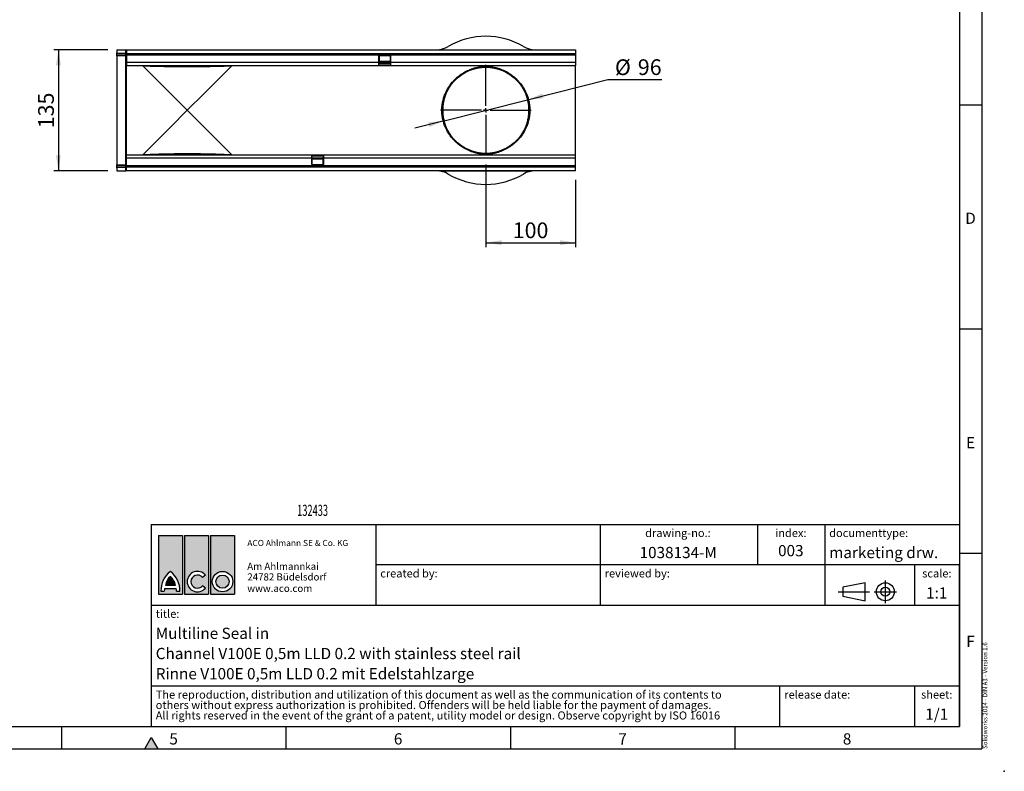
# Model space of a CAD drawing. Units: millimetres. Extents: x 75 to 2100, y 0 to 1460.
# Drawn here: x 1004 to 2100, y 0 to 837 of the extents above; entities that cross this region are included whole.
import ezdxf
from ezdxf.enums import TextEntityAlignment as Align

# ---------------------------------------------------------------- set-up
doc = ezdxf.new("R2010")
doc.units = ezdxf.units.MM
doc.header["$LTSCALE"] = 5
doc.header["$PDSIZE"] = -1
doc.linetypes.add('CENTERX2', pattern=[20.319999999999997, 12.7, -2.54, 2.54, -2.54])
doc.layers.get('0').update_dxf_attribs({"color": 1})
for name, color, linetype in [('132433', 7, 'Continuous'), ('CENTERLINES', 1, 'CENTERX2'), ('DIMENSION', 3, 'Continuous'), ('MARKETING_DRW', 1, 'Continuous'), ('NOTES', 7, 'Continuous')]:
    doc.layers.add(name, color=color, linetype=linetype)
doc.styles.add('SLDTEXTSTYLE0', font='TXT', dxfattribs={"width": 0.605})
doc.dimstyles.new('SLDDIMSTYLE0', dxfattribs={"dimtxt": 17.5, "dimasz": 17.5, "dimexe": 0, "dimexo": 0.0625, "dimgap": 4.375, "dimtad": 1, "dimrnd": 1e-09, "dimzin": 12, "dimdsep": 46, "dimtxsty": 'SLDTEXTSTYLE0', "dimsah": 1, "dimcen": 0.09, "dimadec": 0, "dimazin": 3, "dimtfac": 1, "dimtofl": 0, "dimtmove": 0, "dimatfit": 3, "dimfxl": 0, "dimfrac": 2, "dimtolj": 1, "dimtzin": 12, "dimarcsym": 0})
doc.dimstyles.new('SLDDIMSTYLE1', dxfattribs={"dimtxt": 17.5, "dimasz": 17.5, "dimexe": 0, "dimexo": 0.0625, "dimgap": 4.375, "dimtad": 0, "dimtih": 1, "dimtoh": 1, "dimrnd": 1e-09, "dimzin": 12, "dimdsep": 46, "dimtxsty": 'SLDTEXTSTYLE0', "dimsah": 1, "dimcen": 0, "dimadec": 0, "dimazin": 3, "dimtfac": 1, "dimtmove": 0, "dimatfit": 3, "dimfxl": 0, "dimfrac": 2, "dimtolj": 1, "dimtzin": 12, "dimarcsym": 0})

# ---------------------------------------------------------------- blocks, each defined once
blk = doc.blocks.new('1038134-M_003_SW_NOTE_0')
at = {"layer": 'MARKETING_DRW', "insert": (0, 10.23197518443997), "char_height": 7.9375, "attachment_point": 1, "style": 'SLDTEXTSTYLE0'}
blk.add_mtext('www.aco.com', dxfattribs=at)
blk = doc.blocks.new('1038134-M_003_SW_NOTE_0_1')
at = {"layer": 'MARKETING_DRW', "insert": (0, 10.23197518443997), "char_height": 7.9375, "attachment_point": 1, "style": 'SLDTEXTSTYLE0'}
blk.add_mtext('24782 Büdelsdorf', dxfattribs=at)
blk = doc.blocks.new('1038134-M_003_SW_NOTE_0_2')
at = {"layer": 'MARKETING_DRW', "insert": (0, 10.23197518443998), "char_height": 7.9375, "attachment_point": 1, "style": 'SLDTEXTSTYLE0'}
blk.add_mtext('Am Ahlmannkai', dxfattribs=at)
blk = doc.blocks.new('1038134-M_003_SW_NOTE_0_3')
at = {"layer": 'MARKETING_DRW', "insert": (0, 8.820668262448251), "char_height": 6.842672413793103, "attachment_point": 1, "style": 'SLDTEXTSTYLE0'}
blk.add_mtext('ACO Ahlmann SE & Co. KG', dxfattribs=at)
blk = doc.blocks.new('1038134-M_003_ACO_Logo_Black')
h = blk.add_hatch(color=256)
h.paths.add_polyline_path([(26.7524999999999, 6.938893903907228e-14), (26.75250000000011, 65.25000000000031), (1.040834085586084e-13, 65.25000000000038), (3.469446951953614e-14, 1.387778780781446e-13)], flags=0)
edge = h.paths.add_edge_path(flags=0)
edge.add_arc((1.965566645237456, 2.719646293915315), 18.27000000000001, 1.70267130094404, 10.97771219087588)
edge.add_line((19.90125000000006, 6.198750000000058), (6.851250000000052, 6.198750000000058))
edge.add_arc((24.78693335476262, 2.719646293915315), 18.27, 169.0222878091241, 178.297328699056)
edge.add_line((6.525000000000038, 3.262500000000071), (2.77312500000005, 3.262500000000071))
edge.add_arc((30.17298378070719, 3.793314277603308), 27.40500000000001, 127.80004226987381, 181.1098456421219, ccw=False)
edge.add_arc((-3.420483780707077, 3.793314277603308), 27.40500000000001, -1.109845642122707, 52.19995773012448, ccw=False)
edge.add_line((23.97937500000006, 3.262500000000071), (20.22750000000004, 3.262500000000071))
h = blk.add_hatch(color=256)
h.paths.add_polyline_path([(55.78875000000007, 6.938893903907228e-14), (55.78875000000007, 65.2500000000001), (29.03625000000003, 65.2500000000001), (29.03625000000003, 6.938893903907228e-14)], flags=0)
edge = h.paths.add_edge_path(flags=0)
edge.add_line((52.36314272369345, 21.21480221530046), (49.19384434962672, 18.64835499555038))
edge.add_arc((43.48910727630668, 14.02875000000005), 7.340624999999982, 39.00000000000094, 320.9999999999999)
edge.add_line((49.19384434962672, 9.409145004449712), (52.36314272369345, 6.842697784699564))
edge.add_arc((43.48910727630668, 14.02875000000005), 11.41875000000001, 38.99999999999949, 320.9999999999993, ccw=False)
h = blk.add_hatch(color=256)
h.paths.add_polyline_path([(84.82500000000007, 6.938893903907228e-14), (84.82500000000007, 65.2500000000001), (58.07250000000003, 65.2500000000001), (58.07250000000003, 6.938893903907228e-14)], flags=0)
edge = h.paths.add_edge_path(flags=0)
edge.add_arc((71.44875000000006, 14.02875000000005), 11.41875000000005, 0, 360)
h = blk.add_hatch(color=256)
edge = h.paths.add_edge_path(flags=0)
edge.add_arc((1.026149727432792, 6.43767234554532), 18.27, 11.60763246583802, 47.46993205327813)
edge.add_arc((25.72635027256728, 6.43767234554532), 18.26999999999998, 132.5300679467218, 168.392367534162)
edge.add_line((7.830000000000024, 10.11375000000009), (18.92250000000005, 10.11375000000009))
h = blk.add_hatch(color=256)
edge = h.paths.add_edge_path(flags=0)
edge.add_arc((71.44875000000006, 14.02875000000005), 7.340624999999984, 0, 360)
for p, q in [((1.040834085586084e-13, 65.25000000000038), (26.75250000000011, 65.25000000000031)), ((1.040834085586084e-13, 65.25000000000038), (3.469446951953614e-14, 1.387778780781446e-13)), ((26.75250000000011, 65.25000000000031), (26.7524999999999, 6.938893903907228e-14)), ((29.03625000000003, 65.2500000000001), (55.78875000000007, 65.2500000000001)), ((29.03625000000003, 65.2500000000001), (29.03625000000003, 6.938893903907228e-14)), ((55.78875000000007, 65.2500000000001), (55.78875000000007, 6.938893903907228e-14)), ((58.07250000000003, 65.2500000000001), (84.82500000000007, 65.2500000000001)), ((58.07250000000003, 65.2500000000001), (58.07250000000003, 6.938893903907228e-14)), ((84.82500000000007, 65.2500000000001), (84.82500000000007, 6.938893903907228e-14)), ((52.36314272369345, 21.21480221530046), (49.19384434962672, 18.64835499555031)), ((3.469446951953614e-14, 1.387778780781446e-13), (26.7524999999999, 6.938893903907228e-14)), ((2.77312500000005, 3.262500000000071), (6.525000000000038, 3.262500000000071)), ((6.851250000000052, 6.198750000000058), (19.90125000000006, 6.198750000000058)), ((7.830000000000024, 10.11375000000009), (18.92250000000005, 10.11375000000009)), ((20.22750000000004, 3.262500000000071), (23.97937500000006, 3.262500000000071)), ((29.03625000000003, 6.938893903907228e-14), (55.78875000000007, 6.938893903907228e-14)), ((52.36314272369345, 6.842697784699703), (49.19384434962672, 9.40914500444985)), ((58.07250000000003, 6.938893903907228e-14), (84.82500000000007, 6.938893903907228e-14))]:
    blk.add_line(p, q)
for radius in [11.41875000000005, 7.34062499999998]:
    blk.add_circle((71.44875000000006, 14.02875000000005), radius)
for centre, radius, start, end in [((30.17298378070719, 3.793314277603308), 27.40500000000003, 127.8000422698746, 181.1098456421227), ((-3.420483780707077, 3.793314277603308), 27.40500000000003, 358.8901543578789, 52.19995773012536), ((43.48910727630668, 14.02875000000005), 11.41875000000004, 39.00000000000039, 321.0000000000007), ((25.72635027256728, 6.43767234554532), 18.27, 132.5300679467218, 168.392367534162), ((1.026149727432792, 6.43767234554532), 18.27, 11.60763246583802, 47.46993205327813), ((43.48910727630668, 14.02875000000005), 7.340625000000004, 39.0000000000005, 321.0000000000007), ((24.78693335476262, 2.719646293915315), 18.27, 169.0222878091241, 178.297328699056), ((1.965566645237456, 2.719646293915315), 18.27000000000002, 1.70267130094404, 10.97771219087588)]:
    blk.add_arc(centre, radius, start, end)
blk = doc.blocks.new('1038134-M_003_DE-ACO_Ahlmann_SE')
blk.add_blockref('1038134-M_003_ACO_Logo_Black', (6.999999999999992, 12.30769230769202))
at = {"layer": 'MARKETING_DRW'}
for name, p in [('1038134-M_003_SW_NOTE_0_3', (106, 63.97292419861811)), ('1038134-M_003_SW_NOTE_0_2', (106.0000000000003, 37.11217947874669)), ('1038134-M_003_SW_NOTE_0_1', (106.0000000000003, 25.28896125784608)), ('1038134-M_003_SW_NOTE_0', (106.0000000000003, 12.55664237628504))]:
    blk.add_blockref(name, p, dxfattribs=at)
blk = doc.blocks.new('1038134-M_003_local article - client 1000')
at = {"style": 'SLDTEXTSTYLE0', "width": 0.605, "flags": 2}
blk.add_attdef('TITLE', text='', height=12.5, dxfattribs=at).set_placement((5.000000000000074, 3.854166930541223), align=Align.BOTTOM_LEFT)
at = {"style": 'SLDTEXTSTYLE0', "width": 0.605}
blk.add_attdef('ARTICLENO', text='', height=12.5, dxfattribs=at).set_placement((162.5000000000003, 3.854166930540651), align=Align.BOTTOM_LEFT)
blk = doc.blocks.new('1038134-M_003_SW_NOTE_0_4')
at = {"layer": 'MARKETING_DRW', "char_height": 9, "attachment_point": 1, "style": 'SLDTEXTSTYLE0'}
for s, insert in [('The reproduction, distribution and utilization of this document as well as the communication of its contents to', (0, 11.60160965794769)), ('others without express authorization is prohibited. Offenders will be held liable for the payment of damages.', (0, -0.02339038489314674)), ('All rights reserved in the event of the grant of a patent, utility model or design. Observe copyright by ISO 16016', (0, -11.64839042773399))]:
    blk.add_mtext(s, dxfattribs=dict(at, insert=insert))
blk = doc.blocks.new('1038134-M_003__D_2')
at = {"layer": 'DIMENSION'}
for p, q in [((1101.619127055024, 803.8795254839994), (1041.619127055024, 803.8795254839995)), ((1046.619127055024, 803.8795254839995), (1046.619127055023, 668.8795254839995)), ((1101.619127055024, 668.8795254839994), (1041.619127055023, 668.8795254839995))]:
    blk.add_line(p, q, dxfattribs=at)
for points in [[(1046.619127055024, 803.8795254839995), (1043.926819362716, 786.3795254839995), (1049.311434747331, 786.3795254839995)], [(1046.619127055023, 668.8795254839995), (1049.311434747331, 686.3795254839995), (1043.926819362716, 686.3795254839995)]]:
    blk.add_solid(points, dxfattribs=at)
at = {"layer": 'DIMENSION', "insert": (1024.060440444861, 716.327442647371), "char_height": 17.5, "attachment_point": 1, "rotation": 90.0000000000003, "style": 'SLDTEXTSTYLE0'}
blk.add_mtext('135', dxfattribs=at)
blk = doc.blocks.new('1038134-M_003__D_3')
at = {"layer": 'DIMENSION'}
for p, q in [((1569.166090355857, 748.1004557999299), (1658.428021337606, 770.5773865964815)), ((1658.428021337606, 770.5773865964815), (1718.616387184478, 770.5773865964815)), ((1476.072163754191, 724.6585951680695), (1569.166090355857, 748.1004557999299)), ((1476.072163754191, 724.6585951680695), (1443.437073298879, 716.4407954673974))]:
    blk.add_line(p, q, dxfattribs=at)
for points in [[(1569.166090355857, 748.1004557999299), (1586.793761368672, 749.7629044078545), (1585.478913416565, 754.9845188807045)], [(1476.072163754191, 724.6585951680695), (1458.444492741375, 722.9961465601449), (1459.759340693482, 717.7745320872949)]]:
    blk.add_solid(points, dxfattribs=at)
at = {"layer": 'DIMENSION', "char_height": 17.5, "attachment_point": 1, "style": 'SLDTEXTSTYLE0'}
for s, insert in [('%%c', (1666.365521337606, 793.1360720424908)), ('96', (1691.880279063947, 793.1846835884261))]:
    blk.add_mtext(s, dxfattribs=dict(at, insert=insert))
blk = doc.blocks.new('1038134-M_003__D_4')
at = {"layer": 'DIMENSION'}
for p, q in [((1522.619127055024, 675.8795254839997), (1522.619127055024, 583.8795254839993)), ((1622.619127055018, 658.8795254839988), (1622.619127055018, 583.8795254839993)), ((1522.619127055024, 588.8795254839993), (1622.619127055018, 588.8795254839993))]:
    blk.add_line(p, q, dxfattribs=at)
for points in [[(1522.619127055024, 588.8795254839993), (1540.119127055024, 586.1872177916915), (1540.119127055024, 591.571833176307)], [(1622.619127055018, 588.8795254839993), (1605.119127055018, 591.571833176307), (1605.119127055018, 586.1872177916915)]]:
    blk.add_solid(points, dxfattribs=at)
at = {"layer": 'DIMENSION', "insert": (1552.567044218393, 611.4382120941616), "char_height": 17.5, "attachment_point": 1, "style": 'SLDTEXTSTYLE0'}
blk.add_mtext('100', dxfattribs=at)
blk = doc.blocks.new('1038134-M_003_SW_CENTERMARKSYMBOL_0')
for p, q in [((0, 5.000000000000004), (0, 50.49999999999999)), ((-5.000000000000004, 0), (-50.49999999999999, 0)), ((0, 0), (-2.500000000000002, 0)), ((0, 0), (0, 2.500000000000002)), ((0, 0), (0, -2.500000000000002)), ((0, 0), (2.500000000000002, 0)), ((5.000000000000004, 0), (50.49999999999999, 0)), ((0, -5.000000000000004), (0, -50.49999999999999))]:
    blk.add_line(p, q)
blk = doc.blocks.new('1038134-M_003_Top_view')
for p, q in [((0, 0), (0, -3.444914698313823)), ((0, 0), (10.02617694830769, 0)), ((10.02617694830769, 0), (10.99999999999977, 0)), ((10.02617694830769, -3.707459381521062), (10.02617694830769, 0)), ((11.00000000000318, -1.70530256582424e-12), (511.0000000000016, 1.477928890381008e-12)), ((511.0000000000016, 1.477928890381008e-12), (511.0000000000032, -4.249999999998408)), ((0, -4.151578402879977), (0, -3.444914698313823)), ((0, -3.444914698313823), (10.02617694830769, -3.707459381521062)), ((0, -5.396986760691675), (0, -4.151578402879977)), ((10.0370071160753, -4.414406684010828), (0, -4.151578402879977)), ((0, -6.861954862739026), (0, -5.396986760691675)), ((0, -5.396986760691675), (10.0370071160753, -5.659815041822412)), ((10.02617694830769, -7.124499545946151), (0, -6.861954862739026)), ((0, -6.861954862739026), (0, -128.1380451372612)), ((10.02617694830769, -3.707459381521062), (10.99999999999977, -3.707459381521062)), ((10.02617694830769, -127.875500454054), (10.02617694830769, -7.124499545946151)), ((10.0370071160753, -5.659815041822412), (10.0370071160753, -4.414406684010828)), ((11.00000000000318, -1.70530256582424e-12), (11, -4.250000000001592)), ((11, -4.250000000001592), (511.0000000000032, -4.249999999998408)), ((11, -4.250000000002046), (11, -5.750000000001933)), ((11, -5.750000000001933), (11.00000000000182, -14.00000000000182)), ((11, -5.750000000001933), (511, -5.749999999998408)), ((305.3000000000015, -6.999999999999545), (291.6000000000017, -7.000000000000114)), ((291.6000000000017, -7.000000000000114), (291.6000000000008, -14)), ((292.1999999999998, -7.000000000000114), (292.1999999999998, -14.00000000000045)), ((304.6999999999998, -14.00000000000045), (304.6999999999998, -7.000000000000114)), ((305.3000000000018, -13.99999999999989), (305.3000000000015, -6.999999999999545)), ((511, -4.249999999998408), (511, -5.749999999998408)), ((511, -5.749999999998408), (511.0000000000018, -13.99999999999852)), ((11.00000000000182, -14.00000000000182), (11.00000000000023, -17.50000000000182)), ((11.00000000000182, -14.00000000000182), (291.6000000000008, -14)), ((10.99999999999977, -48.67325483599666), (10.99999999999977, -17.5)), ((11.00000000000023, -17.50000000000182), (291.6000000000008, -17.5)), ((59.67325483599643, -48.67325483599666), (28.56021065743266, -17.56021065743289)), ((128.4397893425669, -17.56021065743289), (97.32674516400334, -48.67325483599666)), ((291.6000000000008, -14), (291.6000000000008, -17.5)), ((291.6000000000008, -14.00000000000023), (292.1999999999998, -14.00000000000045)), ((291.6000000000008, -15.50000000000023), (292.1999999999998, -15.50000000000023)), ((305.3000000000002, -15.53397459621544), (291.6000000000001, -15.53397459621567)), ((291.6000000000008, -17.03108891324541), (305.3000000000011, -17.0310889132453)), ((291.6000000000008, -17.49999999999977), (305.3000000000011, -17.49999999999977)), ((292.1999999999998, -12.93589838486253), (304.6999999999998, -12.93589838486253)), ((292.1999999999998, -13.36891108675479), (304.6999999999998, -13.36891108675479)), ((304.6999999999998, -13.80192378864672), (292.1999999999998, -13.80192378864672)), ((292.1999999999998, -14.00000000000045), (292.1999999999998, -15.50000000000023)), ((304.6999999999998, -15.50000000000023), (304.6999999999998, -14.00000000000045)), ((304.6999999999998, -14.00000000000045), (305.3000000000018, -14.00000000000045)), ((304.6999999999998, -15.50000000000023), (305.3000000000011, -15.50000000000023)), ((305.3000000000011, -17.49999999999943), (305.3000000000018, -13.99999999999989)), ((305.3000000000018, -13.99999999999989), (511.0000000000018, -13.99999999999852)), ((305.3000000000011, -17.49999999999943), (511.0000000000002, -17.49999999999852)), ((511.0000000000018, -13.99999999999852), (511.0000000000002, -17.49999999999852)), ((511, -48.67325483599666), (511, -17.5)), ((10.99999999999977, -86.32674516400346), (10.99999999999977, -48.67325483599666)), ((78.49999999999977, -67.50000000000011), (59.67325483599643, -48.67325483599666)), ((97.32674516400334, -48.67325483599666), (78.49999999999977, -67.50000000000011)), ((511, -86.32674516400346), (511, -48.67325483599666)), ((59.67325483599643, -86.32674516400346), (78.49999999999977, -67.49999999999989)), ((78.49999999999977, -67.50000000000011), (97.32674516400334, -86.32674516400346)), ((10.99999999999977, -117.5000000000001), (10.99999999999977, -86.32674516400346)), ((28.56021065743266, -117.4397893425673), (59.67325483599643, -86.32674516400346)), ((97.32674516400334, -86.32674516400357), (128.4397893425669, -117.4397893425673)), ((511, -117.5000000000001), (511, -86.32674516400346)), ((216.6999999999985, -117.5000000000002), (10.99999999999932, -117.5)), ((10.9999999999975, -121), (10.99999999999932, -117.5)), ((216.6999999999985, -117.5000000000002), (216.6999999999975, -120.9999999999999)), ((230.3999999999983, -117.5), (216.6999999999985, -117.5)), ((230.3999999999983, -117.9689110867546), (216.6999999999985, -117.9689110867546)), ((216.6999999999994, -119.4660254037844), (230.3999999999992, -119.4660254037844)), ((217.3, -119.4999999999999), (216.6999999999985, -119.4999999999999)), ((217.3, -119.4999999999999), (217.3, -120.9999999999998)), ((230.3999999999983, -119.4999999999999), (229.8, -119.4999999999999)), ((229.8, -120.9999999999998), (229.8, -119.4999999999999)), ((230.3999999999983, -120.9999999999999), (230.3999999999983, -117.4999999999999)), ((510.9999999999991, -117.5), (230.3999999999983, -117.4999999999999)), ((510.9999999999977, -121), (510.9999999999991, -117.5)), ((0, -128.1380451372612), (10.02617694830769, -127.875500454054)), ((0, -129.6005905759954), (0, -128.1380451372612)), ((10.0370071160753, -129.3377622948644), (0, -129.6005905759954)), ((0, -130.8462800273406), (0, -129.6005905759954)), ((0, -130.8462800273406), (10.0370071160753, -130.5834517462097)), ((0, -131.5534282645693), (0, -130.8462800273406)), ((10.02617694830769, -131.2908835813621), (0, -131.5534282645693)), ((0, -131.5534282645693), (0, -135)), ((10.02617694830769, -131.2908835813621), (10.99999999999977, -131.2908835813621)), ((10.02617694830747, -135), (10.02617694830769, -131.2908835813621)), ((10.0370071160753, -130.5834517462097), (10.0370071160753, -129.3377622948644)), ((10.99999999999932, -129.2499999999999), (10.9999999999975, -121)), ((216.6999999999975, -120.9999999999999), (10.9999999999975, -121)), ((10.99999999999932, -130.7499999999999), (10.99999999999932, -129.2499999999999)), ((510.9999999999991, -129.2500000000001), (10.99999999999932, -129.2499999999999)), ((510.9999999999991, -130.7500000000002), (10.99999999999591, -130.7499999999999)), ((10.9999999999975, -135), (10.99999999999591, -130.7499999999999)), ((216.6999999999975, -120.9999999999999), (216.6999999999975, -128.0000000000003)), ((217.3, -120.9999999999998), (216.6999999999975, -120.9999999999998)), ((216.6999999999975, -128.0000000000003), (230.3999999999974, -127.9999999999999)), ((217.3, -120.9999999999998), (217.3, -128.0000000000001)), ((217.3, -121.1980762113532), (229.8, -121.1980762113532)), ((229.8, -121.6310889132453), (217.3, -121.6310889132453)), ((229.8, -122.0641016151376), (217.3, -122.0641016151376)), ((229.8, -128.0000000000001), (229.8, -120.9999999999998)), ((230.3999999999983, -120.9999999999999), (229.8, -120.9999999999998)), ((230.3999999999974, -127.9999999999999), (230.3999999999983, -120.9999999999999)), ((510.9999999999977, -121), (230.3999999999983, -120.9999999999999)), ((510.9999999999991, -129.2500000000001), (510.9999999999977, -121)), ((510.9999999999991, -130.7499999999998), (510.9999999999991, -129.2500000000001)), ((510.9999999999961, -135.0000000000002), (510.9999999999991, -130.7500000000002)), ((0, -135), (10.02617694830747, -135)), ((10.99999999999977, -135), (10.02617694830747, -135)), ((510.9999999999961, -135.0000000000002), (10.9999999999975, -135)), ((361.9999999999998, -135.2), (361.9999999999998, -135.0000000000001)), ((365, -135.2), (361.9999999999998, -135.2)), ((365, -135.0000000000001), (365, -135.2)), ((457.0000000000014, -135.2), (365, -135.2)), ((457.0000000000014, -135.2), (457.0000000000014, -135.0000000000001)), ((460.0000000000014, -135.2), (457.0000000000014, -135.2)), ((460.0000000000014, -135.0000000000001), (460.0000000000014, -135.2))]:
    blk.add_line(p, q)
blk.add_circle((410.9999999999998, -67.50000000000011), 48.00000000000011)
for centre, radius, start, end in [((410.9999999999998, -67.50000000000011), 82.50000000000011, 59.36884629437961, 120.6311537056204), ((356.2277442494831, 24.99999999999989), 25.00000000000005, 270, 300.6311537056204), ((465.7722557505163, 24.99999999999989), 24.99999999999989, 239.3688462943908, 270), ((10, -8.124156870921752), 1.000000000000039, 0, 88.50000000001037), ((10.13821686678853, -5.286033445954217), 0.8774831199377139, 10.85469331572736, 96.62329183016939), ((10.13821686678853, -6.531441803766143), 0.8774831199380096, 10.85469331572736, 96.62329183016939), ((366.2037446717038, -47.94031134781767), 0.7825924834617073, 249.4813756880387, 325.2928514612013), ((455.7962553282962, -47.94031134781767), 0.782592483461644, 214.707148538804, 290.5186243119468), ((366.2062991756713, -87.05153079075421), 0.7758653297532182, 34.31930775377642, 110.9064650969499), ((455.7937008243287, -87.05153079075421), 0.7758653297532182, 69.09353490306457, 145.6806922462236), ((10, -126.8758431290785), 0.9999999999999254, 271.4999999999896, 0), ((10.13802744542068, -128.4659905809631), 0.8776052803507692, 263.3900838114424, 349.1694089293556), ((10.13802744542068, -129.7116800323084), 0.8776052803507692, 263.3900838114424, 349.1694089293556), ((356.2277442494831, -160), 25.00000000000005, 59.36884629437961, 90), ((410.9999999999998, -67.50000000000011), 82.50000000000001, 239.3688462943908, 300.6311537056204), ((465.7722557505163, -160), 25, 90, 120.6311537056092)]:
    blk.add_arc(centre, radius, start, end)
for centre, major_axis, ratio, start_param, end_param in [((10, -3.706088446490412), (-0.02621270012900823, 1.001028260650287), 0.02609635800154558, 3.925623169515807, 4.710336100241173), ((10, -2.12210011597665), (-0.02618124583227655, 5.002399474996538), 0.005228434095361217, 3.141428355447915, 3.926826518848729), ((127.3399999999999, -17.5), (98.84000000000015, 0), 0.0174550649282185, 3.141592653589786, 3.176499238630524), ((127.3399999999999, -17.5), (98.84000000000015, 0), 0.0174550649282185, 3.176499238630524, 3.958321950317576), ((78.49999999999977, -18.40767176808674), (27.5, 0), 0.01745506492822063, 3.958321950317504, 5.466456010452617), ((29.65999999999963, -17.5), (98.84000000000037, 0), 0.01745506492821846, 5.466456010452555, 6.248278722140435), ((29.65999999999963, -17.5), (98.84000000000037, 0), 0.01745506492821846, 6.248278722140435, 6.283185307179586), ((127.3399999999999, -117.5000000000001), (98.84000000000015, 0), 0.0174550649282185, 3.106686068549786, 3.141592653589786), ((127.3399999999999, -117.5000000000001), (98.84000000000015, 0), 0.0174550649282185, 2.324863356862385, 3.106686068549786), ((78.49999999999977, -116.5923282319134), (27.5, 0), 0.0174550649282165, 0.8167292967274503, 2.32486335686234), ((29.65999999999963, -117.5000000000001), (98.84000000000037, 0), 0.01745506492821846, 0.03490658503999975, 0.8167292967274042), ((29.65999999999963, -117.5000000000001), (98.84000000000037, 0), 0.01745506492821846, 0, 0.03490658503999975), ((10, -132.8778998840236), (0.02618124583204917, 5.002399474996537), 0.005228434095361218, 5.498636674595352, 6.283349605312731), ((10, -131.2922545163927), (0.02621270012878087, 1.001028260650287), 0.02609635800155168, 4.714441860528201, 5.499840023926208)]:
    blk.add_ellipse(centre, major_axis=major_axis, ratio=ratio, start_param=start_param, end_param=end_param)
for points, knots in [([(365.9294367456303, -48.67325483599666), (366.938279142958, -46.3126305126035), (368.0943804730084, -44.11956612890833), (370.6437915956692, -40.02209622875716), (372.0375116735386, -38.11802557421083), (373.9083754606879, -35.90195040221647), (374.2890314472961, -35.46697182815922), (375.0629889474012, -34.61319940132705), (375.4567985747469, -34.1938939490135), (376.6524124931361, -32.96435102240491), (377.468079576686, -32.1825467210092), (379.9671001798929, -29.9434030837408), (381.7018619271253, -28.59191935090985), (385.3028561913393, -26.14442733100589), (387.1684817899459, -25.04852746134657), (390.0802377538994, -23.58529135348113), (391.0699306189415, -23.12773049693908), (393.0956215666565, -22.2721621969423), (394.131394860952, -21.87414252549695), (396.2655357598969, -21.13772671818231), (397.3644985059379, -20.79915779728049), (399.0707954114948, -20.34107025389744), (399.6498520003386, -20.1964959455089), (400.8361131870047, -19.92401965150009), (401.444602782969, -19.79585208341973), (402.6947494912001, -19.55852058282107), (403.3356364216133, -19.44940360481837), (404.6651961095929, -19.25213449219962), (405.3535105359629, -19.1639121607725), (406.4438995263449, -19.05036619568727), (406.8171478492027, -19.01567108461541), (407.5895936758468, -18.9536102345503), (407.9906098207998, -18.92621576741487), (408.8004527878832, -18.88158355043424), (409.2117795063118, -18.86410740340307), (409.8400190601706, -18.84590194736143), (410.051308074819, -18.84117031204437), (410.4779135415497, -18.83453132568627), (410.6941516729519, -18.83263264469929), (411.7654412799591, -18.83055620307971), (412.6024624264128, -18.85217461971524), (413.8333899355971, -18.91528929209085), (414.2343184783319, -18.94121370569849), (415.0109158449011, -19.00074724922865), (415.3885618625666, -19.03446279048489), (416.1272322694974, -19.1088512911009), (416.4882425374988, -19.14952907540305), (417.1970667937433, -19.23723072680696), (417.5446748845447, -19.28425913210162), (418.5602415876238, -19.43241722994401), (419.2061561545261, -19.54113681506533), (421.085083391529, -19.89386266171152), (422.2608447700179, -20.16429006638884), (424.5366914738856, -20.77019851659156), (425.6357062589113, -21.10613376627589), (427.7815983402068, -21.84184093780107), (428.823049545264, -22.23987175724687), (430.8600910577159, -23.09626256012962), (431.8554488803882, -23.55463525321773), (434.7843922781094, -25.02166457562748), (436.6617497186992, -26.12188738810016), (440.2869281341693, -28.5828032522295), (442.034132622571, -29.94337510728337), (444.1323659925756, -31.82483155464786), (444.5477888242422, -32.21034370220127), (445.3658637169588, -32.99632976509497), (445.769001514886, -33.39722613070694), (446.9604075264933, -34.62397644552391), (447.7307012728668, -35.47386806146426), (449.965999251611, -38.12331889934978), (451.3560615536956, -40.02213644521521), (453.9026389482744, -44.11449977793143), (455.0595991827154, -46.30766593534736), (456.0705632543695, -48.67325483599666)], [0, 0, 0, 0, 0.06250000000000519, 0.06250000000000519, 0.1250000000000104, 0.1250000000000104, 0.1406250000000117, 0.1406250000000117, 0.1562500000000129, 0.1562500000000129, 0.1875000000000155, 0.1875000000000155, 0.2500000000000211, 0.2500000000000211, 0.3125000000000266, 0.3125000000000266, 0.3437500000000294, 0.3437500000000294, 0.375000000000032, 0.375000000000032, 0.4062500000000347, 0.4062500000000347, 0.421875000000036, 0.421875000000036, 0.4375000000000374, 0.4375000000000374, 0.4531250000000387, 0.4531250000000387, 0.4687500000000401, 0.4687500000000401, 0.4765625000000405, 0.4765625000000405, 0.484375000000041, 0.484375000000041, 0.4921875000000414, 0.4921875000000414, 0.4960937500000416, 0.4960937500000416, 0.5000000000000417, 0.5000000000000417, 0.5156250000000411, 0.5156250000000411, 0.5234375000000405, 0.5234375000000405, 0.5312500000000399, 0.5312500000000399, 0.5390625000000393, 0.5390625000000393, 0.5468750000000387, 0.5468750000000387, 0.5625000000000376, 0.5625000000000376, 0.593750000000035, 0.593750000000035, 0.6250000000000323, 0.6250000000000323, 0.6562500000000298, 0.6562500000000298, 0.6875000000000271, 0.6875000000000271, 0.7500000000000218, 0.7500000000000218, 0.8125000000000164, 0.8125000000000164, 0.8281250000000149, 0.8281250000000149, 0.8437500000000134, 0.8437500000000134, 0.8750000000000107, 0.8750000000000107, 0.9375000000000053, 0.9375000000000053, 1, 1, 1, 1]), ([(455.1529071712491, -48.38590549499065), (454.1640047644075, -46.04740368266641), (453.0325147494564, -43.87943055626533), (450.5426101863056, -39.83424781534779), (449.1837609077922, -37.95740985189093), (446.9992083409431, -35.33864873675395), (446.2464874596972, -34.49860471199872), (445.0824063507764, -33.28605088086692), (444.6885379645139, -32.88979074549127), (443.8893227580534, -32.11288372243246), (443.4835075107676, -31.73182318907834), (441.4335016761315, -29.8716821607685), (439.7263026746341, -28.52593714884426), (436.1837406872316, -26.09075591128874), (434.3489885694455, -25.00143769724741), (431.486021048979, -23.54794883232), (430.5130030451289, -23.09361782669328), (428.5214271157138, -22.24435480572458), (427.5030996103931, -21.84941068809121), (425.4044240481455, -21.11887667474639), (424.3288179337983, -20.78482917141946), (422.1005188718407, -20.18167374695292), (420.9487708450681, -19.9120514009436), (419.1058282085221, -19.55955001301822), (418.4719046639402, -19.45073978762923), (417.473987439367, -19.30216824070499), (417.132255004844, -19.25495633315393), (416.4339942949634, -19.16670409179983), (416.0780993249605, -19.12571698718398), (415.3491201332615, -19.0506581264666), (414.9760530014528, -19.01658098722635), (414.2077229689958, -18.95630891608641), (413.8107177526135, -18.93001467907698), (412.5874645656872, -18.86581891796925), (411.7544994658658, -18.84380260190471), (410.6863495313685, -18.84613609920086), (410.4706939089924, -18.84812694473123), (410.0458227300742, -18.85501013963494), (409.8355458301373, -18.85989437369881), (409.2107189891171, -18.87862756182653), (408.802167204841, -18.89654763860756), (407.998605976976, -18.94216885086041), (407.6013236449423, -18.97010703818341), (406.8385017439721, -19.033083446408), (406.4704666594362, -19.0682025373917), (405.3963416236211, -19.18288741675167), (404.7196721415451, -19.27169086606125), (403.4138119306167, -19.4697527670869), (402.7850143545613, -19.57908421247464), (401.5591638537896, -19.81650182696887), (400.9632661677897, -19.94445856912762), (399.8017661733459, -20.21622422496341), (399.2349961094405, -20.36028549014986), (397.5652995402434, -20.81638977440991), (396.4905492821656, -21.15300967124449), (394.4041252748416, -21.88437243712565), (393.3916744339729, -22.27936195499456), (391.4117857808849, -23.12791354135027), (390.4445699055502, -23.58148719909252), (387.5991360630071, -25.03135009978064), (385.7762605958283, -26.11646150990589), (382.2580634550602, -28.53850228992405), (380.5633413470434, -29.87532581557161), (378.1221855208871, -32.08922457718484), (377.3254382467999, -32.86206866643943), (376.157605834145, -34.07727620364471), (375.7730085808291, -34.49159571915777), (375.0170705287255, -35.33524532940964), (374.6452500839625, -35.76506513879019), (372.8176846834506, -37.95486183791877), (371.4558063626412, -39.83636955617692), (368.9640110152186, -43.88552661875531), (367.8336930573068, -46.05284774676761), (366.8470928287506, -48.38590549499065)], [0, 0, 0, 0, 0.06249999999999642, 0.06249999999999642, 0.1249999999999928, 0.1249999999999928, 0.1562499999999911, 0.1562499999999911, 0.1718749999999902, 0.1718749999999902, 0.1874999999999893, 0.1874999999999893, 0.2499999999999853, 0.2499999999999853, 0.3124999999999813, 0.3124999999999813, 0.3437499999999793, 0.3437499999999793, 0.3749999999999773, 0.3749999999999773, 0.4062499999999753, 0.4062499999999753, 0.4374999999999733, 0.4374999999999733, 0.4531249999999723, 0.4531249999999723, 0.4609374999999717, 0.4609374999999717, 0.4687499999999711, 0.4687499999999711, 0.4765624999999705, 0.4765624999999705, 0.4843749999999699, 0.4843749999999699, 0.499999999999969, 0.499999999999969, 0.5039062499999692, 0.5039062499999692, 0.5078124999999695, 0.5078124999999695, 0.5156249999999698, 0.5156249999999698, 0.5234374999999701, 0.5234374999999701, 0.5312499999999705, 0.5312499999999705, 0.5468749999999716, 0.5468749999999716, 0.5624999999999727, 0.5624999999999727, 0.5781249999999738, 0.5781249999999738, 0.5937499999999749, 0.5937499999999749, 0.624999999999977, 0.624999999999977, 0.6562499999999792, 0.6562499999999792, 0.6874999999999813, 0.6874999999999813, 0.7499999999999855, 0.7499999999999855, 0.8124999999999896, 0.8124999999999896, 0.8437499999999916, 0.8437499999999916, 0.8593749999999925, 0.8593749999999925, 0.8749999999999932, 0.8749999999999932, 0.9374999999999967, 0.9374999999999967, 1, 1, 1, 1]), ([(365.9294367456303, -86.32674516400346), (365.387366258057, -85.09045906817767), (364.866758097301, -83.76201650574069), (364.1503748924554, -81.62469363794378), (363.922297962677, -80.88797808305276), (363.4930936717906, -79.36272239853997), (363.2912043049255, -78.57009085199331), (362.7463898607905, -76.16112695094625), (362.4600961251524, -74.50268631156791), (362.1655027395145, -71.93191179609357), (362.0898187895195, -71.06105657801038), (361.9875827372473, -69.28964013938219), (361.961990203298, -68.40331549450286), (361.960702637112, -65.76124113926653), (362.0598080926643, -64.01407832989287), (362.3047246425203, -61.84783927787782), (362.3599584514413, -61.41436049285244), (362.4810805953528, -60.55872505099649), (362.5470311882239, -60.13572206521849), (362.7601324054124, -58.8806620301832), (362.9225171847816, -58.0625230812625), (363.2835181925318, -56.46156212706137), (363.4821455659958, -55.67874402945836), (363.8042453833448, -54.53035732169644), (363.9159013667452, -54.15105314115772), (364.145184253427, -53.40610268178966), (364.262806477368, -53.04036592922375), (364.8640203568661, -51.24422052930629), (365.3869595184733, -49.91046857223682), (365.9294367456303, -48.67325483599666)], [0, 0, 0, 0, 0.1249999999999993, 0.1249999999999993, 0.1874999999999994, 0.1874999999999994, 0.2499999999999994, 0.2499999999999994, 0.3749999999999992, 0.3749999999999992, 0.4374999999999991, 0.4374999999999991, 0.499999999999999, 0.499999999999999, 0.6249999999999988, 0.6249999999999988, 0.6562499999999987, 0.6562499999999987, 0.6874999999999987, 0.6874999999999987, 0.7499999999999987, 0.7499999999999987, 0.8124999999999987, 0.8124999999999987, 0.8437499999999988, 0.8437499999999988, 0.874999999999999, 0.874999999999999, 1, 1, 1, 1]), ([(366.8470928287506, -48.38590549499065), (366.3178880993382, -49.63733962060212), (365.8068914599032, -50.98780216358125), (365.2186207981663, -52.8085111168981), (365.1034887237665, -53.17934574045125), (364.8789833401795, -53.93488365634551), (364.7695986505321, -54.31973522278133), (364.4539832934834, -55.48510411322911), (364.2592502814641, -56.27977248664808), (363.9051793661283, -57.90552621636073), (363.7458303033143, -58.73660730938707), (363.5366343555195, -60.0119556557471), (363.4718774345431, -60.44186760806963), (363.352925452823, -61.31162770483184), (363.2986632584541, -61.75238716202693), (363.0580481432401, -63.95511634714615), (362.9606561003623, -65.7319320033514), (362.961944517388, -68.41917509396683), (362.9871116829027, -69.32080039005155), (363.0876179754482, -71.1225083114997), (363.1620029875291, -72.00802430080955), (363.4514044537793, -74.62145083703103), (363.732513723987, -76.30656667427195), (364.2669519975996, -78.7530693123033), (364.4649184849181, -79.55777678762036), (364.885414401047, -81.10526344592154), (365.1087226198345, -81.85232933256236), (365.809614418333, -84.01863194595876), (366.3183038137299, -85.36364343783828), (366.8470928287506, -86.61409450500958)], [0, 0, 0, 0, 0.125, 0.125, 0.1562500000000002, 0.1562500000000002, 0.1875000000000004, 0.1875000000000004, 0.2500000000000005, 0.2500000000000005, 0.3125000000000006, 0.3125000000000006, 0.3437500000000007, 0.3437500000000007, 0.3750000000000008, 0.3750000000000008, 0.5000000000000008, 0.5000000000000008, 0.5625000000000008, 0.5625000000000008, 0.6250000000000008, 0.6250000000000008, 0.750000000000001, 0.750000000000001, 0.8125000000000009, 0.8125000000000009, 0.8750000000000008, 0.8750000000000008, 1, 1, 1, 1]), ([(455.1529071712491, -86.61409450500958), (455.6821119006611, -85.36266037939822), (456.1931085400965, -84.01219783641909), (456.7813792018335, -82.19148888310201), (456.8965112762332, -81.82065425954886), (457.1210166598198, -81.06511634365461), (457.2304013494672, -80.68026477721901), (457.5460167065164, -79.514895886771), (457.7407497185357, -78.72022751335214), (458.094820633871, -77.0944737836395), (458.2541696966853, -76.26339269061316), (458.4633656444798, -74.98804434425301), (458.5281225654567, -74.55813239193049), (458.6470745471768, -73.68837229516828), (458.7013367415457, -73.24761283797318), (458.9419518567597, -71.04488365285408), (459.0393438996375, -69.26806799664871), (459.0380554826118, -66.58082490603329), (459.0128883170971, -65.6791996099488), (458.9123820245516, -63.87749168850041), (458.8379970124706, -62.99197569919068), (458.5485955462202, -60.37854916296908), (458.2674862760127, -58.69343332572817), (457.7330480024002, -56.24693068769704), (457.5350815150816, -55.44222321237987), (457.1145855989528, -53.89473655407858), (456.8912773801653, -53.14767066743775), (456.190385581667, -50.98136805404135), (455.6816961862698, -49.63635656216206), (455.1529071712491, -48.38590549499065)], [0, 0, 0, 0, 0.1249999999999997, 0.1249999999999997, 0.1562500000000001, 0.1562500000000001, 0.1875000000000004, 0.1875000000000004, 0.2500000000000008, 0.2500000000000008, 0.3125000000000011, 0.3125000000000011, 0.3437500000000011, 0.3437500000000011, 0.3750000000000012, 0.3750000000000012, 0.5000000000000011, 0.5000000000000011, 0.5625000000000011, 0.5625000000000011, 0.625000000000001, 0.625000000000001, 0.750000000000001, 0.750000000000001, 0.8125000000000007, 0.8125000000000007, 0.8750000000000002, 0.8750000000000002, 1, 1, 1, 1]), ([(456.0705632543695, -48.67325483599666), (456.6126337419428, -49.90954093182245), (457.1332419026987, -51.23798349425965), (457.8496251075444, -53.37530636205634), (458.0777020373228, -54.11202191694736), (458.5069063282092, -55.63727760146026), (458.7087956950743, -56.4299091480068), (459.2536101392093, -58.83887304905386), (459.5399038748474, -60.4973136884322), (459.8344972604853, -63.06808820390654), (459.9101812104802, -63.93894342198996), (460.0124172627523, -65.71035986061793), (460.0380097967018, -66.59668450549736), (460.0392973628877, -69.2387588607337), (459.9401919073355, -70.98592167010725), (459.6952753574794, -73.1521607221224), (459.6400415485587, -73.58563950714768), (459.5189194046466, -74.44127494900363), (459.4529688117759, -74.86427793478163), (459.2398675945874, -76.11933796981691), (459.0774828152182, -76.93747691873773), (458.7164818074677, -78.53843787293897), (458.5178544340038, -79.32125597054187), (458.195754616655, -80.46964267830379), (458.0840986332546, -80.84894685884251), (457.8548157465725, -81.59389731821057), (457.7371935226317, -81.95963407077636), (457.1359796431336, -83.75577947069394), (456.6130404815262, -85.08953142776329), (456.0705632543695, -86.32674516400346)], [0, 0, 0, 0, 0.1249999999999993, 0.1249999999999993, 0.1874999999999992, 0.1874999999999992, 0.2499999999999991, 0.2499999999999991, 0.374999999999999, 0.374999999999999, 0.4374999999999988, 0.4374999999999988, 0.4999999999999987, 0.4999999999999987, 0.6249999999999982, 0.6249999999999982, 0.6562499999999982, 0.6562499999999982, 0.6874999999999983, 0.6874999999999983, 0.7499999999999981, 0.7499999999999981, 0.8124999999999979, 0.8124999999999979, 0.8437499999999979, 0.8437499999999979, 0.874999999999998, 0.874999999999998, 1, 1, 1, 1]), ([(456.0705632543695, -86.32674516400346), (455.0617208570416, -88.68736948739672), (453.9056195269909, -90.8804338710919), (451.3562084043306, -94.97790377124295), (449.9624883264612, -96.8819744257894), (448.0916245393114, -99.09804959778376), (447.7109685527032, -99.53302817184112), (446.9370110525986, -100.3868005986733), (446.5432014252526, -100.8061060509867), (445.3475875068636, -102.0356489775952), (444.5319204233135, -102.8174532789909), (442.0328998201066, -105.0565969162595), (440.2981380728745, -106.4080806490904), (436.6971438086603, -108.8555726689943), (434.8315182100537, -109.9514725386538), (431.9197622460997, -111.4147086465192), (430.930069381058, -111.8722695030613), (428.9043784333428, -112.7278378030579), (427.8686051390475, -113.1258574745033), (425.7344642401024, -113.862273281818), (424.6355014940616, -114.2008422027199), (422.9292045885045, -114.6589297461028), (422.3501479996607, -114.8035040544912), (421.1638868129946, -115.0759803485), (420.5553972170305, -115.2041479165804), (419.305250508799, -115.441479417179), (418.664363578386, -115.5505963951819), (417.3348038904066, -115.7478655078006), (416.6464894640364, -115.8360878392277), (415.5561004736542, -115.9496338043128), (415.1828521507966, -115.9843289153847), (414.4104063241523, -116.0463897654498), (414.0093901791993, -116.0737842325851), (413.1995472121159, -116.1184164495659), (412.788220493687, -116.1358925965969), (412.1599809398288, -116.1540980526388), (411.9486919251799, -116.1588296879556), (411.5220864584492, -116.1654686743138), (411.3058483270472, -116.1673673553008), (410.23455872004, -116.1694437969205), (409.3975375735863, -116.1478253802848), (408.166610064402, -116.0847107079092), (407.7656815216671, -116.0587862943015), (406.9890841550982, -115.9992527507715), (406.6114381374323, -115.9655372095152), (405.8727677305017, -115.8911487088992), (405.5117574625006, -115.8504709245971), (404.8029332062561, -115.762769273193), (404.4553251154546, -115.7157408678984), (403.4397584123753, -115.567582770056), (402.793843845473, -115.4588631849348), (400.9149166084703, -115.1061373382885), (399.7391552299816, -114.8357099336112), (397.4633085261139, -114.2298014834084), (396.364293741088, -113.8938662337241), (394.2184016597926, -113.158159062199), (393.1769504547353, -112.7601282427532), (391.1399089422837, -111.9037374398705), (390.1445511196114, -111.4453647467822), (387.2156077218904, -109.9783354243725), (385.3382502813004, -108.8781126118997), (381.71307186583, -106.4171967477705), (379.9658673774286, -105.0566248927165), (377.8676340074239, -103.175168445352), (377.4522111757574, -102.7896562977986), (376.6341362830408, -102.003670234905), (376.2309984851136, -101.6027738692931), (375.0395924735062, -100.3760235544761), (374.269298727133, -99.52613193853574), (372.0340007483887, -96.87668110065022), (370.6439384463042, -94.97786355478479), (368.0973610517253, -90.8855002220688), (366.9404008172844, -88.69233406465287), (365.9294367456305, -86.32674516400346)], [0, 0, 0, 0, 0.06249999999999722, 0.06249999999999722, 0.1249999999999944, 0.1249999999999944, 0.1406249999999939, 0.1406249999999939, 0.1562499999999934, 0.1562499999999934, 0.1874999999999923, 0.1874999999999923, 0.2499999999999901, 0.2499999999999901, 0.312499999999988, 0.312499999999988, 0.3437499999999871, 0.3437499999999871, 0.3749999999999863, 0.3749999999999863, 0.4062499999999855, 0.4062499999999855, 0.421874999999985, 0.421874999999985, 0.4374999999999846, 0.4374999999999846, 0.4531249999999842, 0.4531249999999842, 0.4687499999999838, 0.4687499999999838, 0.4765624999999836, 0.4765624999999836, 0.4843749999999834, 0.4843749999999834, 0.4921874999999832, 0.4921874999999832, 0.4960937499999831, 0.4960937499999831, 0.499999999999983, 0.499999999999983, 0.5156249999999842, 0.5156249999999842, 0.5234374999999848, 0.5234374999999848, 0.5312499999999852, 0.5312499999999852, 0.5390624999999858, 0.5390624999999858, 0.5468749999999863, 0.5468749999999863, 0.562499999999987, 0.562499999999987, 0.593749999999988, 0.593749999999988, 0.6249999999999891, 0.6249999999999891, 0.6562499999999901, 0.6562499999999901, 0.6874999999999912, 0.6874999999999912, 0.7499999999999931, 0.7499999999999931, 0.812499999999995, 0.812499999999995, 0.8281249999999954, 0.8281249999999954, 0.8437499999999958, 0.8437499999999958, 0.8749999999999967, 0.8749999999999967, 0.9374999999999983, 0.9374999999999983, 1, 1, 1, 1]), ([(366.8470928287506, -86.61409450500958), (367.8359952355922, -88.95259631733381), (368.9674852505434, -91.12056944373478), (371.4573898136941, -95.16575218465232), (372.8162390922075, -97.0425901481093), (375.0007916590566, -99.66135126324605), (375.7535125403024, -100.5013952880013), (376.9175936492231, -101.7139491191331), (377.3114620354859, -102.1102092545087), (378.1106772419464, -102.8871162775675), (378.5164924892322, -103.2681768109218), (380.5664983238678, -105.1283178392314), (382.2736973253657, -106.4740628511555), (385.8162593127677, -108.9092440887113), (387.6510114305538, -109.9985623027525), (390.5139789510206, -111.4520511676801), (391.4869969548706, -111.9063821733067), (393.4785728842853, -112.7556451942754), (394.4969003896065, -113.1505893119088), (396.5955759518538, -113.8811233252536), (397.6711820662008, -114.2151708285804), (399.8994811281586, -114.8183262530471), (401.051229154931, -115.0879485990564), (402.8941717914774, -115.4404499869819), (403.5280953360589, -115.5492602123708), (404.5260125606321, -115.6978317592951), (404.8677449951554, -115.7450436668462), (405.5660057050359, -115.8332959082003), (405.9219006750388, -115.8742830128161), (406.6508798667378, -115.9493418735334), (407.0239469985461, -115.9834190127739), (407.7922770310036, -116.0436910839136), (408.1892822473853, -116.0699853209231), (409.4125354343118, -116.1341810820308), (410.2455005341335, -116.1561973980953), (411.3136504686304, -116.1538639007994), (411.5293060910064, -116.1518730552689), (411.9541772699249, -116.1449898603652), (412.1644541698615, -116.1401056263013), (412.7892810108817, -116.1213724381737), (413.1978327951581, -116.1034523613926), (414.0013940230233, -116.0578311491398), (414.3986763550568, -116.0298929618167), (415.1614982560272, -115.9669165535922), (415.5295333405629, -115.9317974626084), (416.6036583763782, -115.8171125832486), (417.280327858454, -115.728309133939), (418.5861880693826, -115.5302472329132), (419.2149856454382, -115.4209157875255), (420.4408361462097, -115.1834981730312), (421.0367338322096, -115.0555414308727), (422.1982338266534, -114.7837757750367), (422.7650038905585, -114.6397145098504), (424.434700459756, -114.1836102255904), (425.5094507178337, -113.8469903287556), (427.5958747251577, -113.1156275628745), (428.6083255660267, -112.7206380450057), (430.5882142191147, -111.87208645865), (431.5554300944493, -111.4185128009077), (434.4008639369924, -109.9686499002196), (436.2237394041711, -108.8835384900943), (439.7419365449391, -106.4614977100763), (441.4366586529563, -105.1246741844285), (443.8778144791127, -102.9107754228155), (444.6745617531999, -102.1379313335609), (445.8423941658548, -100.9227237963555), (446.2269914191704, -100.5084042808426), (446.982929471274, -99.66475467059058), (447.3547499160372, -99.23493486121015), (449.182315316549, -97.04513816208157), (450.5441936373584, -95.1636304438232), (453.0359889847812, -91.11447338124492), (454.1663069426929, -88.94715225323262), (455.1529071712491, -86.61409450500958)], [0, 0, 0, 0, 0.0625000000000014, 0.0625000000000014, 0.1250000000000028, 0.1250000000000028, 0.1562500000000035, 0.1562500000000035, 0.1718750000000038, 0.1718750000000038, 0.1875000000000041, 0.1875000000000041, 0.2500000000000052, 0.2500000000000052, 0.3125000000000061, 0.3125000000000061, 0.3437500000000064, 0.3437500000000064, 0.3750000000000068, 0.3750000000000068, 0.4062500000000072, 0.4062500000000072, 0.4375000000000075, 0.4375000000000075, 0.4531250000000075, 0.4531250000000075, 0.4609375000000074, 0.4609375000000074, 0.4687500000000074, 0.4687500000000074, 0.4765625000000074, 0.4765625000000074, 0.4843750000000073, 0.4843750000000073, 0.5000000000000072, 0.5000000000000072, 0.5039062500000073, 0.5039062500000073, 0.5078125000000073, 0.5078125000000073, 0.5156250000000072, 0.5156250000000072, 0.5234375000000072, 0.5234375000000072, 0.5312500000000071, 0.5312500000000071, 0.5468750000000071, 0.5468750000000071, 0.5625000000000072, 0.5625000000000072, 0.5781250000000072, 0.5781250000000072, 0.5937500000000072, 0.5937500000000072, 0.6250000000000068, 0.6250000000000068, 0.6562500000000064, 0.6562500000000064, 0.6875000000000061, 0.6875000000000061, 0.7500000000000051, 0.7500000000000051, 0.8125000000000042, 0.8125000000000042, 0.8437500000000038, 0.8437500000000038, 0.8593750000000034, 0.8593750000000034, 0.875000000000003, 0.875000000000003, 0.9375000000000014, 0.9375000000000014, 1, 1, 1, 1])]:
    blk.add_open_spline(points, degree=3, knots=knots)

msp = doc.modelspace()

# ---------------------------------------------------------------- hatches: boundary and pattern name
msp.add_hatch(color=256).paths.add_polyline_path([(1142.78312163513, 25.00000000000002), (1157.21687836487, 25.00000000000002), (1150, 37.5)], flags=0)

# ---------------------------------------------------------------- linework, layer by layer
for p, q in [((2075, 1460), (2075, 25)), ((2050, 1435), (2050, 50.00000000000001)), ((2050, 742.5), (2075, 742.5000000000002)), ((2075, 492.5000000000002), (2050, 492.5000000000002)), ((2075, 242.5000000000001), (2050, 242.5000000000001)), ((99.99999999999994, 50.00000000000001), (2050, 50.00000000000001)), ((1050, 50.00000000000001), (1050, 25)), ((1300, 50.00000000000004), (1300, 25.00000000000002)), ((1550, 50.00000000000004), (1550, 25.00000000000002)), ((1800, 50.00000000000004), (1800, 25.00000000000002)), ((1142.78312163513, 25.00000000000002), (1150, 37.5)), ((1150, 37.5), (1157.216878364871, 25.00000000000002)), ((75, 25), (2075, 25)), ((1142.78312163513, 25.00000000000002), (1157.216878364871, 25.00000000000002))]:
    msp.add_line(p, q)
msp.add_point((2100, 0))
at = {"layer": 'MARKETING_DRW'}
for p, q in [((1150, 275.0000000000001), (1150, 50.00000000000004)), ((1150, 275.0000000000001), (1650, 275.0000000000001)), ((1400, 275.0000000000001), (1400, 184.9999999999997)), ((1650, 275.0000000000001), (1650, 229.9999999999998)), ((1650, 275.0000000000001), (1900, 275.0000000000001)), ((1825, 275.0000000000001), (1825, 230.0000000000001)), ((1900, 275.0000000000001), (1900, 229.9999999999999)), ((1900, 275.0000000000001), (2050, 275.0000000000001)), ((2050, 275.0000000000001), (2050, 230.0000000000001)), ((2050, 230.0000000000001), (1400, 230.0000000000001)), ((1650, 229.9999999999998), (1650, 184.9999999999999)), ((1900, 229.9999999999999), (1900, 184.9999999999997)), ((2000, 230.0000000000001), (2000, 184.9999999999997)), ((2050, 50.00000000000004), (2050, 230.0000000000001)), ((1945, 209.9999999999999), (1920, 205.0499999999998)), ((1945, 189.9999999999997), (1945, 209.9999999999999)), ((1967.5, 212.4999999999998), (1967.5, 187.4999999999997)), ((1915, 199.9999999999998), (1950, 199.9999999999998)), ((1920, 205.0499999999998), (1920, 194.9499999999998)), ((1955, 199.9999999999998), (1980, 199.9999999999998)), ((1920, 194.9499999999998), (1945, 189.9999999999997)), ((1150.97457451748, 184.9999999999999), (2050, 184.9999999999999)), ((2050, 95.00000000000023), (1150, 95.00000000000009)), ((1850, 49.99999999999977), (1850, 94.99999999999987)), ((2000, 94.99999999999994), (2000, 49.99999999999977)), ((1150, 50.00000000000004), (2050, 50.00000000000004)), ((1150, 50.00000000000004), (2050, 50.00000000000004))]:
    msp.add_line(p, q, dxfattribs=at)
for radius in [10.00000000000024, 5.000000000000224]:
    msp.add_circle((1967.5, 199.9999999999998), radius, dxfattribs=at)

# ---------------------------------------------------------------- block references
at = {"layer": '132433'}
msp.add_blockref('1038134-M_003_Top_view', (1111.619127055024, 803.8795254839994), dxfattribs=at)
at = {"layer": 'CENTERLINES'}
msp.add_blockref('1038134-M_003_SW_CENTERMARKSYMBOL_0', (1522.619127055024, 736.3795254839997), dxfattribs=at)
at = {"layer": 'MARKETING_DRW'}
for name, p in [('1038134-M_003_DE-ACO_Ahlmann_SE', (1150.97457451748, 184.9999999999999)), ('1038134-M_003_SW_NOTE_0_4', (1155, 78.37500024819713))]:
    msp.add_blockref(name, p, dxfattribs=at)
at = {"layer": 'NOTES'}
ref = msp.add_blockref('1038134-M_003_local article - client 1000', (1150, 276.7098980052995), dxfattribs=at)
ref.add_attrib('ARTICLENO', '132433', dxfattribs={"layer": '0', "height": 12.5, "style": 'SLDTEXTSTYLE0', "width": 0.605}).set_placement((1312.5, 280.5640649358402), align=Align.BOTTOM_LEFT)

# ---------------------------------------------------------------- texts
at = {"char_height": 12.5, "attachment_point": 2, "style": 'SLDTEXTSTYLE0'}
for s, insert in [('D', (2062.356770690531, 622.3633462069824)), ('E', (2062.434896058403, 372.3633462069824)), ('F', (2062.335069361143, 151.1133462069825)), ('5', (1174.913194437977, 42.36334620698247)), ('6', (1424.913194437977, 42.36334620698248)), ('7', (1674.913194437977, 42.36334620698248)), ('8', (1924.913194437977, 42.36334620698248))]:
    msp.add_mtext(s, dxfattribs=dict(at, insert=insert))
at = {"insert": (2076.054661220813, 25.00000000000001), "char_height": 5, "attachment_point": 1, "rotation": 90.00000000000018, "style": 'SLDTEXTSTYLE0'}
msp.add_mtext('Solidworks 2014 - DIN A3 - Version 1.6', dxfattribs=at)
at = {"layer": 'MARKETING_DRW', "style": 'SLDTEXTSTYLE0'}
for s, insert, char_height, attachment_point in [('drawing-no.:', (1736.534373871983, 270.057876455934), 9, 2), ('index:', (1862.312500089407, 269.976609906145), 9, 2), ('documenttype:', (1905, 269.9766099061448), 9, 1), ('003', (1862.239583022892, 252.0971433073206), 12.5, 2), ('1038134-M', (1736.84461787343, 249.967513677691), 12.5, 2), ('marketing drw.', (1905, 249.9675136776909), 12.5, 1), ('created by:', (1405, 224.9766099061451), 9, 1), ('reviewed by:', (1655, 224.9766099061452), 9, 1), ('scale:', (2024.875000087544, 224.9766099061448), 9, 2), ('1:1', (2024.782986240461, 204.9675136776907), 12.5, 2), ('title:', (1155, 179.9766099061449), 9, 1), ('Multiline Seal in', (1155, 159.967513677691), 12.5, 1), ('Channel V100E 0,5m LLD 0.2 with stainless steel rail', (1155, 137.4675136776906), 12.5, 1), ('Rinne V100E 0,5m LLD 0.2 mit Edelstahlzarge', (1155, 114.9675136776906), 12.5, 1), ('release date:', (1855, 89.976609906145), 9, 1), ('sheet:', (2024.750000091269, 89.97660990614482), 9, 2), ('1/1', (2024.782986240461, 69.96751367769075), 12.5, 2)]:
    msp.add_mtext(s, dxfattribs=dict(at, insert=insert, char_height=char_height, attachment_point=attachment_point))

# ---------------------------------------------------------------- dimensions: what is measured, and where the dimension line sits
at = {"layer": 'DIMENSION'}
dim = msp.add_linear_dim(base=(1046.619127055023, 668.8795254839995), p1=(1111.619127055024, 803.8795254839994), p2=(1111.619127055024, 668.8795254839994), angle=90.0000000000002, dimstyle='SLDDIMSTYLE0', dxfattribs=at)
dim.commit()
dim.dimension.update_dxf_attribs({"geometry": '1038134-M_003__D_2', "text_midpoint": (1046.619127055023, 736.3795254839995), "dimtype": 160})
dim = msp.add_diameter_dim_2p(p1=(1569.166090355857, 748.1004557999299), p2=(1476.072163754191, 724.6585951680695), dimstyle='SLDDIMSTYLE1', dxfattribs=at)
dim.commit()
dim.dimension.update_dxf_attribs({"geometry": '1038134-M_003__D_3', "text_midpoint": (1692.490954261042, 784.4315537877932), "dimtype": 163})
dim = msp.add_linear_dim(base=(1622.619127055018, 588.8795254839993), p1=(1522.619127055024, 685.8795254839997), p2=(1622.619127055018, 668.8795254839988), dimstyle='SLDDIMSTYLE0', dxfattribs=at)
dim.commit()
dim.dimension.update_dxf_attribs({"geometry": '1038134-M_003__D_4', "text_midpoint": (1572.619127055021, 588.8795254839993), "dimtype": 160})

doc.saveas('drawing.dxf')
